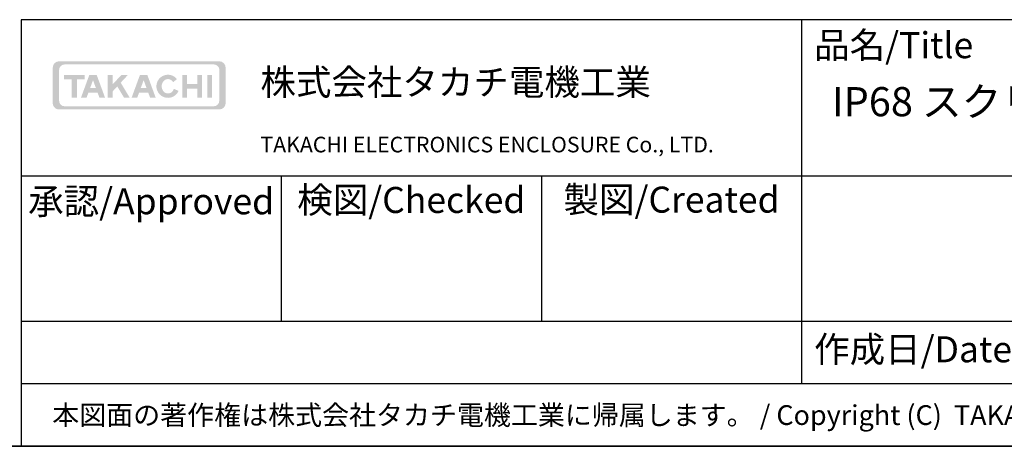
# Model space of a CAD drawing. Units: millimetres. Extents: x 0 to 391, y 0 to 281.
# Drawn here: x 198 to 292, y 0 to 41 of the extents above; entities that cross this region are included whole.
import ezdxf
from ezdxf.enums import TextEntityAlignment as Align

# ---------------------------------------------------------------- set-up
doc = ezdxf.new("R2010")
doc.units = ezdxf.units.MM
doc.layers.add('AM_8', color=1, linetype='Continuous', lineweight=25)
doc.layers.add('Border (ISO)', color=7, linetype='Continuous', lineweight=35)
doc.layers.add('RAHM2', color=1, linetype='Continuous')
doc.styles.get("Standard").update_dxf_attribs({"font": 'ISOCP.SHX', "bigfont": 'EXTFONT.SHX'})

# ---------------------------------------------------------------- blocks, each defined once
blk = doc.blocks.new('図面枠 tk図枠')
at = {"layer": 'Border (ISO)'}
blk.add_line((14.50000000000001, 8.000000000000007), (405.4999999999999, 8.000000000000007), dxfattribs=at)
blk = doc.blocks.new('A$C0FAF06CF')
at = {"layer": 'AM_8'}
h = blk.add_hatch(color=1, dxfattribs=at)
edge = h.paths.add_edge_path()
edge.add_line((-8.013599999999968, -2.41150000000041), (8.013600000000068, -2.411500000000414))
edge.add_arc((8.013600000000054, -1.773380000000512), 0.6381199999999012, 270, 360)
edge.add_line((8.651719999999955, -1.773380000000512), (8.651719999999967, 1.773379999999486))
edge.add_arc((8.013600000000025, 1.773379999999429), 0.638119999999958, 5.1039e-12, 90.00000000000126)
edge.add_line((8.013599999999997, 2.41149999999939), (-8.013599999999997, 2.411499999999387))
edge.add_arc((-8.013600000000025, 1.773379999999436), 0.638119999999951, 89.99999999999682, 179.9999999999955)
edge.add_line((-8.651719999999983, 1.773379999999486), (-8.651719999999983, -1.773380000000505))
edge.add_arc((-8.013600000000025, -1.773380000000457), 0.638119999999951, 180.0000000000043, 270.0000000000045)
edge = h.paths.add_edge_path(flags=16)
edge.add_line((-7.47193999999996, 2.092439999999486), (7.471940000000017, 2.092439999999479))
edge.add_arc((7.471940000000046, 1.550779999999479), 0.5416600000000003, 7.958078640513122e-13, 90.00000000000148, ccw=False)
edge.add_line((8.013600000000025, 1.550779999999486), (8.013600000000025, -1.550780000000505))
edge.add_arc((7.471940000000017, -1.550780000000502), 0.5416600000000074, 270, 359.99999999999966, ccw=False)
edge.add_line((7.471940000000017, -2.092440000000506), (-7.47193999999996, -2.092440000000513))
edge.add_arc((-7.47193999999996, -1.550780000000505), 0.5416600000000074, 180, 270, ccw=False)
edge.add_line((-8.013599999999968, -1.550780000000505), (-8.013599999999968, 1.550779999999486))
edge.add_arc((-7.47193999999996, 1.550779999999486), 0.5416600000000003, 90, 180, ccw=False)
for points in [[(-5.453699999999969, 0.5935999999994924), (-5.453699999999969, 1.038799999999492), (-7.531299999999987, 1.038799999999492), (-7.531299999999987, 0.5935999999994924), (-6.759619999999983, 0.5935999999994924), (-6.759619999999983, -1.224300000000516), (-6.225379999999972, -1.224300000000516), (-6.225379999999972, 0.5935999999994924)], [(-3.146079999999983, 1.038799999999492), (-3.146079999999983, -1.224300000000516), (-2.671199999999942, -1.224300000000516), (-2.671199999999942, -0.6184186206901412), (-2.193432261217481, -0.1027759420753025), (-1.520149446800417, -1.224300000000516), (-0.9571799999999939, -1.224300000000516), (-1.851807874889658, 0.2659306476478651), (-1.135707252964408, 1.038799999999492), (-1.788279380580377, 1.038799999999492), (-2.671199999999942, 0.085886028951558), (-2.671199999999942, 1.038799999999492)], [(4.304715008555604, 1.038799999999492), (4.304715008555604, -1.224300000000516), (4.775885008555576, -1.224300000000516), (4.775885008555576, -0.315350000000512), (5.829525008555606, -0.315350000000512), (5.829525008555606, -1.224300000000516), (6.300695008555578, -1.224300000000516), (6.300695008555578, 1.038799999999492), (5.829525008555606, 1.038799999999492), (5.829525008555606, 0.1298499999994878), (4.775885008555576, 0.1298499999994878), (4.775885008555576, 1.038799999999492)], [(7.280135008555589, -1.224300000000516), (7.280135008555589, 1.038799999999492), (6.805255008555604, 1.038799999999492), (6.805255008555604, -1.224300000000516)]]:
    blk.add_hatch(color=1, dxfattribs=at).paths.add_polyline_path(points)
h = blk.add_hatch(color=1, dxfattribs=at)
h.paths.add_polyline_path([(-5.264049114754044, -1.224300000000516), (-5.084217508196672, -0.734580000000511), (-4.161102491803262, -0.734580000000511), (-3.981270885245876, -1.224300000000516), (-3.420619999999971, -1.224300000000516), (-4.251659999999958, 1.038799999999492), (-4.993659999999977, 1.038799999999492), (-5.82469999999995, -1.224300000000516)])
h.paths.add_polyline_path([(-4.332759934426206, -0.2671200000005083), (-4.912560065573728, -0.2671200000005083), (-4.622659999999967, 0.5223399999994971)], flags=16)
h = blk.add_hatch(color=1, dxfattribs=at)
h.paths.add_polyline_path([(-0.1961891147540484, -1.224300000000516), (-0.0163575081966769, -0.734580000000511), (0.9067575081967476, -0.734580000000511), (1.086589114754119, -1.224300000000516), (1.64724000000001, -1.224300000000516), (0.8162000000000375, 1.038799999999492), (0.0742000000000189, 1.038799999999492), (-0.7568399999999543, -1.224300000000516)])
h.paths.add_polyline_path([(0.7351000655737892, -0.2671200000005083), (0.1552999344262673, -0.2671200000005083), (0.4452000000000283, 0.5223399999994971)], flags=16)
h = blk.add_hatch(color=1, dxfattribs=at)
edge = h.paths.add_edge_path()
edge.add_ellipse((2.878960000000006, -0.0927500000005264), major_axis=(0, 0.7271600000000495), ratio=0.8673469387754511, start_angle=308.5505407908052, end_angle=246.5820184016549)
edge.add_line((3.469375036740871, -0.3484654247793539), (3.94113500855559, -0.5527900000005097))
edge.add_arc((2.878960000000006, -0.0927500000005122), 1.157520000000026, 38.550540790803325, 336.58201840165333, ccw=False)
edge.add_line((3.784208621486186, 0.6286219454599618), (3.397792961318373, 0.3206961337928842))
blk = doc.blocks.new('TK-仕様書(和英併記)_221115')
for p, q in [((0, 41), (-193, 41)), ((-193, 41), (-193, 0)), ((-118, 41), (-118, 6)), ((-193, 25.99999999999994), (-37, 25.99999999999994)), ((-168.0000000000001, 25.99999999999994), (-168, 12)), ((-143.0000000000001, 25.99999999999994), (-143.0000000000001, 12)), ((-37.00000000000012, 12), (-193, 11.99999999999999)), ((0, 6), (-193, 6)), ((0, 0), (-193, 0))]:
    blk.add_line(p, q)
at = {"xscale": 0.9599999999999999, "yscale": 0.9599999999999999, "zscale": 0.9599999999999999}
blk.add_blockref('A$C0FAF06CF', (-181.6455717699872, 34.68781725888325), dxfattribs=at)
at = {"attachment_point": 4}
for s, insert, char_height, width in [('{\\fMS PGothic|b0|i0|c128|p50;株式会社タカチ電機工業}', (-170, 35), 2.5, 45.82642997810501), ('{\\fArial|b0|i0|c128|p34;TAKACHI ELECTRONICS ENCLOSURE Co., LTD.}', (-170, 29), 1.5, 47.81805962271846)]:
    blk.add_mtext(s, dxfattribs=dict(at, insert=insert, char_height=char_height, width=width))
at = {"insert": (-190, 3), "char_height": 1.9, "attachment_point": 4}
blk.add_mtext_dynamic_manual_height_columns('{\\fMS PGothic|b0|i0|c128|p50;本図面の著作権は株式会社タカチ電機工業に帰属します。\\fMS PGothic|b0|i0|c0|p50; / Copyright (C)\\~ TAKACHI ELECTRONICS \\fMS PGothic|b0|i0|c128|p50;ENCLOSURE CO., LTD. All Rights Reserved.}', width=170.5389916538464, gutter_width=15, heights=[0], dxfattribs=at)
for tag, height, p in [('品名', 3, (-110, 33.24999999999994)), ('TITLE', 2.5, (-110, 28.24999999999994)), ('型番', 3, (-110, 16.8380177036398))]:
    blk.add_attdef(tag, text='', height=height).set_placement(p, align=Align.MIDDLE_LEFT)
for tag, height, p in [('GEN-TITLE-SCA', 2.5, (-18.5, 20.65051770363984)), ('承認', 2.5, (-180.7195176573868, 16.8380177036398)), ('検図', 2.5, (-155.5000000000001, 16.8380177036398)), ('製図', 2.5, (-130.5000000000001, 16.8380177036398)), ('ページNO.', 3, (-23, 9.29271309525528)), ('総ページ数', 3, (-14, 9.29271309525528)), ('部品サイズ', 2.5, (-155.5, 9)), ('GEN-TITLE-DAT', 2.5, (-81.5, 9))]:
    blk.add_attdef(tag, text='', height=height).set_placement(p, align=Align.MIDDLE)
at = {"layer": 'RAHM2', "char_height": 2.5}
for s, insert, width, attachment_point in [('品名/Title', (-116.8002551371314, 39.80103540727967), 90, 1), ('承認/Approved', (-180.5000000000001, 24.8010354072796), 22.21535073038012, 2), ('検図/Checked', (-155.5, 24.92584712714764), 19.85268515870859, 2), ('製図/Created', (-130.5, 24.95800561859733), 19.44564691649168, 2), ('作成日/Date', (-116.8002551371314, 9), 17.84866863742184, 4)]:
    blk.add_mtext(s, dxfattribs=dict(at, insert=insert, width=width, attachment_point=attachment_point))

msp = doc.modelspace()

# ---------------------------------------------------------------- block references
msp.add_blockref('図面枠 tk図枠', (-14.5, -8))
at = {"lineweight": 0}
ref = msp.add_blockref('TK-仕様書(和英併記)_221115', (391, 7.1e-15), dxfattribs=at)
ref.add_attrib('品名', 'IP68 スクリューレスパネルマウント防水コネクタ', dxfattribs={"height": 2.799999999999999}).set_placement((275.9134620854536, 33.12162304752906), align=Align.MIDDLE_LEFT)

doc.saveas('drawing.dxf')
